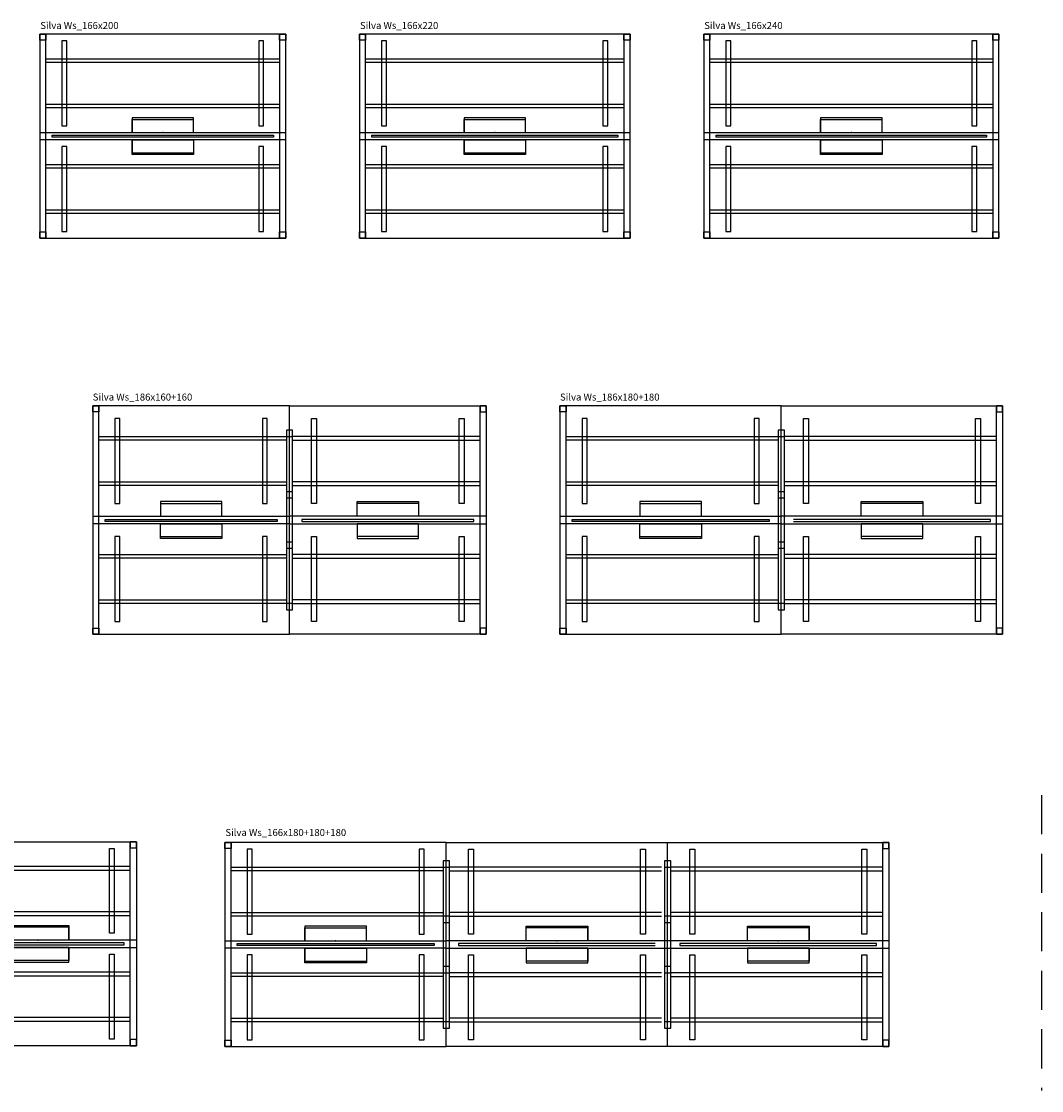
# Model space of a CAD drawing. Units: centimetres. Extents: x -7547 to 3891, y -7403 to 689.
# Drawn here: x -5047 to -4218, y -2219 to -1349 of the extents above; entities that cross this region are included whole.
import ezdxf

# ---------------------------------------------------------------- set-up
doc = ezdxf.new("R2010")
doc.units = ezdxf.units.CM
doc.linetypes.add('HIDDEN2', pattern=[4.7625, 3.175, -1.5875])
doc.layers.add('NURUS CODE', color=7, linetype='Continuous')
doc.layers.add('NURUS FURNITURE', color=7, linetype='Continuous')

# ---------------------------------------------------------------- blocks, each defined once
blk = doc.blocks.new('Silva Ws_166x200')
at = {"layer": 'NURUS FURNITURE'}
for p, q in [((-90.22, 166), (-90.22, 0)), ((-85.22, 166), (-90.22, 166)), ((-90.22, 166), (-90.22, 86)), ((109.78, 166), (-90.22, 166)), ((-90.22, 166), (-85.22, 166)), ((-90.22, 161), (-90.22, 166)), ((-85.22, 0), (-85.22, 166)), ((-85.22, 166), (-85.22, 161)), ((104.78, 166), (104.78, 0)), ((109.78, 166), (104.78, 166)), ((104.78, 166), (109.78, 166)), ((104.78, 161), (104.78, 166)), ((109.78, 0), (109.78, 166)), ((109.78, 86), (109.78, 166)), ((109.78, 166), (109.78, 161)), ((-85.22, 161), (-90.22, 161)), ((-72.22, 160.5), (-72.22, 91.5)), ((-68.22, 160.5), (-72.22, 160.5)), ((-68.22, 91.5), (-68.22, 160.5)), ((91.78, 160.5), (87.78, 160.5)), ((87.78, 160.5), (87.78, 91.5)), ((91.78, 91.5), (91.78, 160.5)), ((109.78, 161), (104.78, 161)), ((-85.22, 146), (104.78, 146)), ((-85.22, 143), (-85.22, 146)), ((104.78, 143), (-85.22, 143)), ((104.78, 146), (104.78, 143)), ((-85.22, 109), (104.78, 109)), ((-85.22, 106), (-85.22, 109)), ((104.78, 106), (-85.22, 106)), ((104.78, 109), (104.78, 106)), ((34.78, 98), (-15.22, 98)), ((-15.22, 98), (-15.22, 86)), ((-15.22, 86), (-15.22, 96.5)), ((-15.22, 96.5), (34.78, 96.5)), ((34.78, 86), (34.78, 98)), ((-72.22, 91.5), (-68.22, 91.5)), ((87.78, 91.5), (91.78, 91.5)), ((-90.22, 86), (109.78, 86)), ((-90.22, 80), (-90.22, 0)), ((109.78, 80), (-90.22, 80)), ((-80.22, 82.1), (-80.22, 83.9)), ((-80.22, 83.9), (99.78, 83.9)), ((99.78, 82.1), (-80.22, 82.1)), ((-15.22, 86), (34.78, 86)), ((-15.22, 80), (-15.22, 69.5)), ((-15.22, 68), (-15.22, 80)), ((-15.22, 80), (34.78, 80)), ((34.78, 80), (34.78, 68)), ((99.78, 83.9), (99.78, 82.1)), ((109.78, 0), (109.78, 80)), ((-72.22, 74.5), (-72.22, 5.5)), ((-68.22, 74.5), (-72.22, 74.5)), ((-68.22, 5.5), (-68.22, 74.5)), ((87.78, 74.5), (87.78, 5.5)), ((91.78, 74.5), (87.78, 74.5)), ((91.78, 5.5), (91.78, 74.5)), ((-15.22, 69.5), (34.78, 69.5)), ((34.78, 68), (-15.22, 68)), ((-85.22, 60), (104.78, 60)), ((-85.22, 57), (-85.22, 60)), ((104.78, 57), (-85.22, 57)), ((104.78, 60), (104.78, 57)), ((-85.22, 23), (104.78, 23)), ((-85.22, 20), (-85.22, 23)), ((104.78, 20), (-85.22, 20)), ((104.78, 23), (104.78, 20)), ((-90.22, 5), (-85.22, 5)), ((-90.22, 0), (-90.22, 5)), ((-90.22, 0), (-85.22, 0)), ((-85.22, 0), (-90.22, 0)), ((-90.22, 0), (109.78, 0)), ((-85.22, 5), (-85.22, 0)), ((-72.22, 5.5), (-68.22, 5.5)), ((87.78, 5.5), (91.78, 5.5)), ((104.78, 5), (109.78, 5)), ((104.78, 0), (104.78, 5)), ((104.78, 0), (109.78, 0)), ((109.78, 0), (104.78, 0)), ((109.78, 5), (109.78, 0))]:
    blk.add_line(p, q, dxfattribs=at)
for p in [(9.78, 86, -72.18), (9.78, 80, -72.18)]:
    blk.add_point(p, dxfattribs=at)
blk = doc.blocks.new('Silva Ws_166x220')
at = {"layer": 'NURUS FURNITURE'}
for p, q in [((-110, 166), (-110, 0)), ((-105, 166), (-110, 166)), ((-110, 166), (-110, 86)), ((110, 166), (-110, 166)), ((-110, 166), (-105, 166)), ((-110, 161), (-110, 166)), ((-105, 0), (-105, 166)), ((-105, 166), (-105, 161)), ((105, 166), (105, 0)), ((110, 166), (105, 166)), ((105, 166), (110, 166)), ((105, 161), (105, 166)), ((110, 0), (110, 166)), ((110, 86), (110, 166)), ((110, 166), (110, 161)), ((-105, 161), (-110, 161)), ((-92, 160.5), (-92, 91.5)), ((-88, 160.5), (-92, 160.5)), ((-88, 91.5), (-88, 160.5)), ((92, 160.5), (88, 160.5)), ((88, 160.5), (88, 91.5)), ((92, 91.5), (92, 160.5)), ((110, 161), (105, 161)), ((-105, 146), (105, 146)), ((-105, 143), (-105, 146)), ((105, 143), (-105, 143)), ((105, 146), (105, 143)), ((-105, 109), (105, 109)), ((-105, 106), (-105, 109)), ((105, 106), (-105, 106)), ((105, 109), (105, 106)), ((25, 98), (-25, 98)), ((-25, 98), (-25, 86)), ((-25, 86), (-25, 96.5)), ((-25, 96.5), (25, 96.5)), ((25, 86), (25, 98)), ((-92, 91.5), (-88, 91.5)), ((88, 91.5), (92, 91.5)), ((-110, 86), (110, 86)), ((-110, 80), (-110, 0)), ((110, 80), (-110, 80)), ((-100, 82.1), (-100, 83.9)), ((-100, 83.9), (100, 83.9)), ((100, 82.1), (-100, 82.1)), ((-25, 86), (25, 86)), ((-25, 80), (-25, 69.5)), ((-25, 68), (-25, 80)), ((-25, 80), (25, 80)), ((25, 80), (25, 68)), ((100, 83.9), (100, 82.1)), ((110, 0), (110, 80)), ((-92, 74.5), (-92, 5.5)), ((-88, 74.5), (-92, 74.5)), ((-88, 5.5), (-88, 74.5)), ((88, 74.5), (88, 5.5)), ((92, 74.5), (88, 74.5)), ((92, 5.5), (92, 74.5)), ((-25, 69.5), (25, 69.5)), ((25, 68), (-25, 68)), ((-105, 60), (105, 60)), ((-105, 57), (-105, 60)), ((105, 57), (-105, 57)), ((105, 60), (105, 57)), ((-105, 23), (105, 23)), ((-105, 20), (-105, 23)), ((105, 20), (-105, 20)), ((105, 23), (105, 20)), ((-110, 5), (-105, 5)), ((-110, 0), (-110, 5)), ((-110, 0), (-105, 0)), ((-105, 0), (-110, 0)), ((-110, 0), (110, 0)), ((-105, 5), (-105, 0)), ((-92, 5.5), (-88, 5.5)), ((88, 5.5), (92, 5.5)), ((105, 5), (110, 5)), ((105, 0), (105, 5)), ((105, 0), (110, 0)), ((110, 0), (105, 0)), ((110, 5), (110, 0))]:
    blk.add_line(p, q, dxfattribs=at)
for p in [(0, 86, -72.18), (0, 80, -72.18)]:
    blk.add_point(p, dxfattribs=at)
blk = doc.blocks.new('Silva Ws_166x240')
at = {"layer": 'NURUS FURNITURE'}
for p, q in [((-107.29, 166), (-107.29, 0)), ((-102.29, 166), (-107.29, 166)), ((-107.29, 166), (-107.29, 86)), ((132.71, 166), (-107.29, 166)), ((-107.29, 166), (-102.29, 166)), ((-107.29, 161), (-107.29, 166)), ((-102.29, 0), (-102.29, 166)), ((-102.29, 166), (-102.29, 161)), ((127.71, 166), (127.71, 0)), ((132.71, 166), (127.71, 166)), ((127.71, 166), (132.71, 166)), ((127.71, 161), (127.71, 166)), ((132.71, 0), (132.71, 166)), ((132.71, 86), (132.71, 166)), ((132.71, 166), (132.71, 161)), ((-102.29, 161), (-107.29, 161)), ((-89.29, 160.5), (-89.29, 91.5)), ((-85.29, 160.5), (-89.29, 160.5)), ((-85.29, 91.5), (-85.29, 160.5)), ((114.71, 160.5), (110.71, 160.5)), ((110.71, 160.5), (110.71, 91.5)), ((114.71, 91.5), (114.71, 160.5)), ((132.71, 161), (127.71, 161)), ((-102.29, 146), (127.71, 146)), ((-102.29, 143), (-102.29, 146)), ((127.71, 143), (-102.29, 143)), ((127.71, 146), (127.71, 143)), ((-102.29, 109), (127.71, 109)), ((-102.29, 106), (-102.29, 109)), ((127.71, 106), (-102.29, 106)), ((127.71, 109), (127.71, 106)), ((37.71, 98), (-12.29, 98)), ((-12.29, 98), (-12.29, 86)), ((-12.29, 86), (-12.29, 96.5)), ((-12.29, 96.5), (37.71, 96.5)), ((37.71, 86), (37.71, 98)), ((-89.29, 91.5), (-85.29, 91.5)), ((110.71, 91.5), (114.71, 91.5)), ((-107.29, 86), (132.71, 86)), ((-107.29, 80), (-107.29, 0)), ((132.71, 80), (-107.29, 80)), ((-97.29, 82.1), (-97.29, 83.9)), ((-97.29, 83.9), (122.71, 83.9)), ((122.71, 82.1), (-97.29, 82.1)), ((-12.29, 86), (37.71, 86)), ((-12.29, 80), (-12.29, 69.5)), ((-12.29, 68), (-12.29, 80)), ((-12.29, 80), (37.71, 80)), ((37.71, 80), (37.71, 68)), ((122.71, 83.9), (122.71, 82.1)), ((132.71, 0), (132.71, 80)), ((-89.29, 74.5), (-89.29, 5.5)), ((-85.29, 74.5), (-89.29, 74.5)), ((-85.29, 5.5), (-85.29, 74.5)), ((110.71, 74.5), (110.71, 5.5)), ((114.71, 74.5), (110.71, 74.5)), ((114.71, 5.5), (114.71, 74.5)), ((-12.29, 69.5), (37.71, 69.5)), ((37.71, 68), (-12.29, 68)), ((-102.29, 60), (127.71, 60)), ((-102.29, 57), (-102.29, 60)), ((127.71, 57), (-102.29, 57)), ((127.71, 60), (127.71, 57)), ((-102.29, 23), (127.71, 23)), ((-102.29, 20), (-102.29, 23)), ((127.71, 20), (-102.29, 20)), ((127.71, 23), (127.71, 20)), ((-107.29, 5), (-102.29, 5)), ((-107.29, 0), (-107.29, 5)), ((-107.29, 0), (-102.29, 0)), ((-102.29, 0), (-107.29, 0)), ((-107.29, 0), (132.71, 0)), ((-102.29, 5), (-102.29, 0)), ((-89.29, 5.5), (-85.29, 5.5)), ((110.71, 5.5), (114.71, 5.5)), ((127.71, 5), (132.71, 5)), ((127.71, 0), (127.71, 5)), ((127.71, 0), (132.71, 0)), ((132.71, 0), (127.71, 0)), ((132.71, 5), (132.71, 0))]:
    blk.add_line(p, q, dxfattribs=at)
for p in [(12.71, 86, -72.18), (12.71, 80, -72.18)]:
    blk.add_point(p, dxfattribs=at)
blk = doc.blocks.new('Silva Ws_186x160+160')
at = {"layer": 'NURUS FURNITURE'}
for p, q in [((-80, 186), (-80, 0)), ((-75, 186), (-80, 186)), ((-80, 186), (-75, 186)), ((-80, 181), (-80, 186)), ((-80, 186), (-80, 96)), ((80, 186), (-80, 186)), ((-75, 0), (-75, 186)), ((-75, 186), (-75, 181)), ((80, 0), (80, 186)), ((80, 96), (80, 186)), ((80, 186), (240, 186)), ((235, 186), (240, 186)), ((235, 0), (235, 186)), ((240, 186), (235, 186)), ((235, 186), (235, 181)), ((240, 186), (240, 0)), ((240, 181), (240, 186)), ((240, 186), (240, 96)), ((-75, 181), (-80, 181)), ((-62, 175.5), (-62, 106.5)), ((-58, 175.5), (-62, 175.5)), ((-58, 106.5), (-58, 175.5)), ((58, 175.5), (58, 106.5)), ((62, 175.5), (58, 175.5)), ((62, 106.5), (62, 175.5)), ((98, 175.5), (102, 175.5)), ((98, 106.5), (98, 175.5)), ((102, 175.5), (102, 106.5)), ((218, 175.5), (222, 175.5)), ((218, 106.5), (218, 175.5)), ((222, 175.5), (222, 106.5)), ((235, 181), (240, 181)), ((82.5, 166), (77.5, 166)), ((77.5, 166), (77.5, 20)), ((82.5, 20), (82.5, 166)), ((-75, 161), (77.5, 161)), ((-75, 158), (-75, 161)), ((77.5, 158), (-75, 158)), ((77.5, 161), (77.5, 158)), ((77.5, 161), (77.5, 153)), ((77.5, 161), (77.5, 153)), ((235, 161), (82.5, 161)), ((82.5, 158), (235, 158)), ((235, 158), (235, 161)), ((-75, 124), (77.5, 124)), ((-75, 121), (-75, 124)), ((77.5, 124), (77.5, 121)), ((235, 124), (82.5, 124)), ((235, 121), (235, 124)), ((77.5, 121), (-75, 121)), ((77.5, 119), (77.5, 116)), ((77.5, 119), (77.5, 116)), ((82.5, 121), (235, 121)), ((-62, 106.5), (-58, 106.5)), ((-25, 106.5, 72.18), (25, 106.5, 72.18)), ((58, 106.5), (62, 106.5)), ((102, 106.5), (98, 106.5)), ((185, 106.5, 72.18), (135, 106.5, 72.18)), ((222, 106.5), (218, 106.5)), ((-80, 96), (80, 96)), ((-25, 96), (25, 96)), ((240, 96), (80, 96)), ((185, 96), (135, 96)), ((-80, 90), (-80, 0)), ((80, 90), (-80, 90)), ((-70, 91.63), (-70, 93.43)), ((-70, 93.43), (70, 93.43)), ((70, 91.63), (-70, 91.63)), ((70, 93.43), (70, 91.63)), ((80, 0), (80, 90)), ((80, 90), (240, 90)), ((230, 93.43), (90, 93.43)), ((90, 93.43), (90, 91.63)), ((90, 91.63), (230, 91.63)), ((230, 91.63), (230, 93.43)), ((240, 90), (240, 0)), ((-62, 79.5), (-62, 10.5)), ((-58, 79.5), (-62, 79.5)), ((-58, 10.5), (-58, 79.5)), ((-25, 79.5, 72.18), (25, 79.5, 72.18)), ((58, 79.5), (58, 10.5)), ((62, 79.5), (58, 79.5)), ((62, 10.5), (62, 79.5)), ((98, 79.5), (102, 79.5)), ((98, 10.5), (98, 79.5)), ((102, 79.5), (102, 10.5)), ((185, 79.5, 72.18), (135, 79.5, 72.18)), ((218, 79.5), (222, 79.5)), ((218, 10.5), (218, 79.5)), ((222, 79.5), (222, 10.5)), ((77.5, 70), (77.5, 67)), ((77.5, 70), (77.5, 67)), ((-75, 65), (77.5, 65)), ((-75, 62), (-75, 65)), ((77.5, 62), (-75, 62)), ((77.5, 65), (77.5, 62)), ((235, 65), (82.5, 65)), ((82.5, 62), (235, 62)), ((235, 62), (235, 65)), ((-75, 28), (77.5, 28)), ((-75, 25), (-75, 28)), ((77.5, 33), (77.5, 25)), ((77.5, 33), (77.5, 25)), ((77.5, 28), (77.5, 25)), ((235, 28), (82.5, 28)), ((235, 25), (235, 28)), ((77.5, 25), (-75, 25)), ((77.5, 20), (82.5, 20)), ((82.5, 25), (235, 25)), ((-62, 10.5), (-58, 10.5)), ((58, 10.5), (62, 10.5)), ((102, 10.5), (98, 10.5)), ((222, 10.5), (218, 10.5)), ((-80, 5), (-75, 5)), ((-80, 0), (-80, 5)), ((-80, 0), (-75, 0)), ((-75, 0), (-80, 0)), ((-80, 0), (80, 0)), ((-75, 5), (-75, 0)), ((240, 0), (80, 0)), ((240, 5), (235, 5)), ((235, 5), (235, 0)), ((240, 0), (235, 0)), ((235, 0), (240, 0)), ((240, 0), (240, 5))]:
    blk.add_line(p, q, dxfattribs=at)
for points in [[(77.5, 161), (82.5, 161), (82.5, 166), (77.5, 166), (77.5, 161)], [(77.5, 110.97), (82.5, 110.97), (82.5, 115.97), (77.5, 115.97), (77.5, 110.97)], [(77.5, 69.97), (82.5, 69.97), (82.5, 74.97), (77.5, 74.97), (77.5, 69.97)], [(77.5, 20), (82.5, 20), (82.5, 25), (77.5, 25), (77.5, 20)]]:
    blk.add_lwpolyline(points, dxfattribs=at)
at = {"layer": 'NURUS FURNITURE', "elevation": 72.18}
for points in [[(25, 108), (-25, 108), (-25, 96), (25, 96)], [(135, 108), (185, 108), (185, 96), (135, 96)], [(25, 78), (-25, 78), (-25, 90), (25, 90)], [(135, 78), (185, 78), (185, 90), (135, 90)]]:
    blk.add_lwpolyline(points, close=True, dxfattribs=at)
blk = doc.blocks.new('Silva Ws_186x180+180')
at = {"layer": 'NURUS FURNITURE'}
for p, q in [((-90, 186), (-90, 0)), ((-85, 186), (-90, 186)), ((-90, 186), (-85, 186)), ((-90, 181), (-90, 186)), ((-90, 186), (-90, 96)), ((90, 186), (-90, 186)), ((-85, 0), (-85, 186)), ((-85, 186), (-85, 181)), ((90, 0), (90, 186)), ((90, 96), (90, 186)), ((90, 186), (270, 186)), ((265, 186), (270, 186)), ((265, 0), (265, 186)), ((270, 186), (265, 186)), ((265, 186), (265, 181)), ((270, 186), (270, 0)), ((270, 181), (270, 186)), ((270, 186), (270, 96)), ((-85, 181), (-90, 181)), ((-72, 175.5), (-72, 106.5)), ((-68, 175.5), (-72, 175.5)), ((-68, 106.5), (-68, 175.5)), ((68, 175.5), (68, 106.5)), ((72, 175.5), (68, 175.5)), ((72, 106.5), (72, 175.5)), ((108, 175.5), (112, 175.5)), ((108, 106.5), (108, 175.5)), ((112, 175.5), (112, 106.5)), ((248, 175.5), (252, 175.5)), ((248, 106.5), (248, 175.5)), ((252, 175.5), (252, 106.5)), ((265, 181), (270, 181)), ((92.5, 166), (87.5, 166)), ((87.5, 166), (87.5, 20)), ((92.5, 20), (92.5, 166)), ((-85, 161), (87.5, 161)), ((-85, 158), (-85, 161)), ((87.5, 158), (-85, 158)), ((87.5, 161), (87.5, 158)), ((87.5, 161), (87.5, 158)), ((87.5, 161), (87.5, 153)), ((87.5, 161), (87.5, 153)), ((265, 161), (92.5, 161)), ((92.5, 158), (265, 158)), ((265, 158), (265, 161)), ((-85, 124), (87.5, 124)), ((-85, 121), (-85, 124)), ((87.5, 124), (87.5, 121)), ((87.5, 124), (87.5, 121)), ((265, 124), (92.5, 124)), ((265, 121), (265, 124)), ((87.5, 121), (-85, 121)), ((87.5, 119), (87.5, 116)), ((87.5, 119), (87.5, 116)), ((92.5, 121), (265, 121)), ((-72, 106.5), (-68, 106.5)), ((-25, 106.5, 72.18), (25, 106.5, 72.18)), ((68, 106.5), (72, 106.5)), ((112, 106.5), (108, 106.5)), ((205, 106.5, 72.18), (155, 106.5, 72.18)), ((252, 106.5), (248, 106.5)), ((-90, 96), (90, 96)), ((-25, 96), (25, 96)), ((270, 96), (90, 96)), ((205, 96), (155, 96)), ((-90, 90), (-90, 0)), ((90, 90), (-90, 90)), ((-80, 91.63), (-80, 93.43)), ((-80, 93.43), (80, 93.43)), ((80, 91.63), (-80, 91.63)), ((80, 93.43), (80, 91.63)), ((90, 0), (90, 90)), ((90, 90), (270, 90)), ((260, 93.43), (100, 93.43)), ((100, 91.63), (260, 91.63)), ((260, 91.63), (260, 93.43)), ((270, 90), (270, 0)), ((-72, 79.5), (-72, 10.5)), ((-68, 79.5), (-72, 79.5)), ((-68, 10.5), (-68, 79.5)), ((-25, 79.5, 72.18), (25, 79.5, 72.18)), ((68, 79.5), (68, 10.5)), ((72, 79.5), (68, 79.5)), ((72, 10.5), (72, 79.5)), ((108, 79.5), (112, 79.5)), ((108, 10.5), (108, 79.5)), ((112, 79.5), (112, 10.5)), ((205, 79.5, 72.18), (155, 79.5, 72.18)), ((248, 79.5), (252, 79.5)), ((248, 10.5), (248, 79.5)), ((252, 79.5), (252, 10.5)), ((87.5, 70), (87.5, 67)), ((87.5, 70), (87.5, 67)), ((-85, 65), (87.5, 65)), ((-85, 62), (-85, 65)), ((87.5, 62), (-85, 62)), ((87.5, 65), (87.5, 62)), ((87.5, 65), (87.5, 62)), ((265, 65), (92.5, 65)), ((92.5, 62), (265, 62)), ((265, 62), (265, 65)), ((-85, 28), (87.5, 28)), ((-85, 25), (-85, 28)), ((87.5, 33), (87.5, 25)), ((87.5, 33), (87.5, 25)), ((87.5, 28), (87.5, 25)), ((87.5, 28), (87.5, 25)), ((265, 28), (92.5, 28)), ((265, 25), (265, 28)), ((87.5, 25), (-85, 25)), ((87.5, 20), (92.5, 20)), ((92.5, 25), (265, 25)), ((-72, 10.5), (-68, 10.5)), ((68, 10.5), (72, 10.5)), ((112, 10.5), (108, 10.5)), ((252, 10.5), (248, 10.5)), ((-90, 5), (-85, 5)), ((-90, 0), (-90, 5)), ((-90, 0), (-85, 0)), ((-85, 0), (-90, 0)), ((-90, 0), (90, 0)), ((-85, 5), (-85, 0)), ((270, 0), (90, 0)), ((270, 5), (265, 5)), ((265, 5), (265, 0)), ((270, 0), (265, 0)), ((265, 0), (270, 0)), ((270, 0), (270, 5))]:
    blk.add_line(p, q, dxfattribs=at)
for points in [[(87.5, 161), (92.5, 161), (92.5, 166), (87.5, 166), (87.5, 161)], [(87.5, 110.97), (92.5, 110.97), (92.5, 115.97), (87.5, 115.97), (87.5, 110.97)], [(87.5, 69.97), (92.5, 69.97), (92.5, 74.97), (87.5, 74.97), (87.5, 69.97)], [(87.5, 20), (92.5, 20), (92.5, 25), (87.5, 25), (87.5, 20)]]:
    blk.add_lwpolyline(points, dxfattribs=at)
at = {"layer": 'NURUS FURNITURE', "elevation": 72.18}
for points in [[(25, 108), (-25, 108), (-25, 96), (25, 96)], [(155, 108), (205, 108), (205, 96), (155, 96)], [(25, 78), (-25, 78), (-25, 90), (25, 90)], [(155, 78), (205, 78), (205, 90), (155, 90)]]:
    blk.add_lwpolyline(points, close=True, dxfattribs=at)
blk = doc.blocks.new('Silva Ws_166x160+160+160')
at = {"layer": 'NURUS FURNITURE'}
for p, q in [((-250, 166), (-250, 0)), ((-245, 166), (-250, 166)), ((-250, 166), (-250, 86)), ((-90, 166), (-250, 166)), ((-250, 166), (-245, 166)), ((-250, 161), (-250, 166)), ((-245, 0), (-245, 166)), ((-245, 166), (-245, 161)), ((-90, 0), (-90, 166)), ((-90, 166), (90, 166)), ((-90, 86), (-90, 166)), ((-90, 0), (-90, 166)), ((-90, 86), (-90, 166)), ((70, 0), (70, 166)), ((70, 166), (230, 166)), ((70, 86), (70, 166)), ((225, 166), (230, 166)), ((225, 0), (225, 166)), ((230, 166), (225, 166)), ((225, 166), (225, 161)), ((230, 166), (230, 0)), ((230, 166), (230, 86)), ((230, 161), (230, 166)), ((-245, 161), (-250, 161)), ((-232, 160.5), (-232, 91.5)), ((-228, 160.5), (-232, 160.5)), ((-228, 91.5), (-228, 160.5)), ((-108, 160.5), (-112, 160.5)), ((-112, 160.5), (-112, 91.5)), ((-108, 91.5), (-108, 160.5)), ((-72, 91.5), (-72, 160.5)), ((-72, 160.5), (-68, 160.5)), ((-68, 160.5), (-68, 91.5)), ((68, 160.5), (72, 160.5)), ((68, 91.5), (68, 160.5)), ((72, 160.5), (72, 91.5)), ((88, 91.5), (88, 160.5)), ((88, 160.5), (92, 160.5)), ((92, 160.5), (92, 91.5)), ((208, 160.5), (212, 160.5)), ((208, 91.5), (208, 160.5)), ((212, 160.5), (212, 91.5)), ((225, 161), (230, 161)), ((-87.5, 151), (-92.5, 151)), ((-92.5, 151), (-92.5, 15)), ((-87.5, 151), (-92.5, 151)), ((-92.5, 151), (-92.5, 146)), ((-87.5, 15), (-87.5, 151)), ((-87.5, 146), (-87.5, 151)), ((72.5, 151), (67.5, 151)), ((67.5, 151), (67.5, 15)), ((72.5, 151), (67.5, 151)), ((67.5, 151), (67.5, 146)), ((72.5, 15), (72.5, 151)), ((72.5, 146), (72.5, 151)), ((-245, 146), (-92.5, 146)), ((-245, 143), (-245, 146)), ((-92.5, 143), (-245, 143)), ((-92.5, 146), (-92.5, 143)), ((-92.5, 146), (-92.5, 143)), ((-92.5, 146), (-87.5, 146)), ((85, 146), (-87.5, 146)), ((-87.5, 143), (85, 143)), ((67.5, 146), (67.5, 143)), ((67.5, 146), (67.5, 143)), ((67.5, 146), (72.5, 146)), ((225, 146), (72.5, 146)), ((72.5, 143), (225, 143)), ((225, 143), (225, 146)), ((-245, 109), (-92.5, 109)), ((-245, 106), (-245, 109)), ((-92.5, 106), (-245, 106)), ((-92.5, 109), (-92.5, 106)), ((-92.5, 109), (-92.5, 106)), ((-87.5, 105.967), (-92.5, 105.967)), ((-92.5, 105.967), (-92.5, 100.967)), ((85, 109), (-87.5, 109)), ((-87.5, 106), (85, 106)), ((-87.5, 100.967), (-87.5, 105.967)), ((67.5, 109), (67.5, 106)), ((67.5, 109), (67.5, 106)), ((72.5, 105.967), (67.5, 105.967)), ((67.5, 105.967), (67.5, 100.967)), ((225, 109), (72.5, 109)), ((72.5, 106), (225, 106)), ((72.5, 100.967), (72.5, 105.967)), ((225, 106), (225, 109)), ((-145, 98), (-195, 98)), ((-195, 98), (-195, 86)), ((-195, 86), (-195, 96.5)), ((-195, 96.5), (-145, 96.5)), ((-145, 86), (-145, 98)), ((-92.5, 100.967), (-87.5, 100.967)), ((-25, 98), (25, 98)), ((-25, 86), (-25, 98)), ((25, 96.5), (-25, 96.5)), ((25, 98), (25, 86)), ((25, 86), (25, 96.5)), ((67.5, 100.967), (72.5, 100.967)), ((125, 98), (175, 98)), ((125, 86), (125, 98)), ((175, 96.5), (125, 96.5)), ((175, 98), (175, 86)), ((175, 86), (175, 96.5)), ((-232, 91.5), (-228, 91.5)), ((-112, 91.5), (-108, 91.5)), ((-68, 91.5), (-72, 91.5)), ((72, 91.5), (68, 91.5)), ((92, 91.5), (88, 91.5)), ((212, 91.5), (208, 91.5)), ((-250, 86), (-90, 86)), ((-250, 80), (-250, 0)), ((-90, 80), (-250, 80)), ((-240, 82.1), (-240, 83.9)), ((-240, 83.9), (-100, 83.9)), ((-100, 82.1), (-240, 82.1)), ((-195, 86), (-145, 86)), ((-195, 80), (-195, 69.5)), ((-195, 68), (-195, 80)), ((-195, 80), (-145, 80)), ((-145, 80), (-145, 68)), ((-100, 83.9), (-100, 82.1)), ((90, 86), (-90, 86)), ((-90, 80), (90, 80)), ((-90, 0), (-90, 80)), ((57.541, 83.9), (-80, 83.9)), ((-80, 82.1), (-80, 83.9)), ((-80, 82.1), (57.541, 82.1)), ((25, 86), (-25, 86)), ((25, 80), (-25, 80)), ((-25, 80), (-25, 68)), ((25, 80), (25, 69.5)), ((25, 68), (25, 80)), ((57.541, 82.1), (57.541, 83.9)), ((230, 86), (70, 86)), ((70, 80), (230, 80)), ((80, 82.1), (80, 83.9)), ((80, 82.1), (80, 83.9)), ((220, 83.9), (80, 83.9)), ((80, 82.1), (80, 83.9)), ((80, 82.1), (220, 82.1)), ((175, 86), (125, 86)), ((175, 80), (125, 80)), ((125, 80), (125, 68)), ((175, 80), (175, 69.5)), ((175, 68), (175, 80)), ((220, 82.1), (220, 83.9)), ((230, 80), (230, 0)), ((-232, 74.5), (-232, 5.5)), ((-228, 74.5), (-232, 74.5)), ((-228, 5.5), (-228, 74.5)), ((-112, 74.5), (-112, 5.5)), ((-108, 74.5), (-112, 74.5)), ((-108, 5.5), (-108, 74.5)), ((-72, 74.5), (-68, 74.5)), ((-72, 5.5), (-72, 74.5)), ((-68, 74.5), (-68, 5.5)), ((68, 74.5), (72, 74.5)), ((68, 5.5), (68, 74.5)), ((72, 74.5), (72, 5.5)), ((88, 74.5), (92, 74.5)), ((88, 5.5), (88, 74.5)), ((92, 74.5), (92, 5.5)), ((208, 74.5), (212, 74.5)), ((208, 5.5), (208, 74.5)), ((212, 74.5), (212, 5.5)), ((-195, 69.5), (-145, 69.5)), ((-145, 68), (-195, 68)), ((-87.5, 64.967), (-92.5, 64.967)), ((-92.5, 64.967), (-92.5, 59.967)), ((-87.5, 59.967), (-87.5, 64.967)), ((25, 69.5), (-25, 69.5)), ((-25, 68), (25, 68)), ((72.5, 64.967), (67.5, 64.967)), ((67.5, 64.967), (67.5, 59.967)), ((72.5, 59.967), (72.5, 64.967)), ((175, 69.5), (125, 69.5)), ((125, 68), (175, 68)), ((-245, 60), (-92.5, 60)), ((-245, 57), (-245, 60)), ((-92.5, 57), (-245, 57)), ((-92.5, 60), (-92.5, 57)), ((-92.5, 60), (-92.5, 57)), ((-92.5, 59.967), (-87.5, 59.967)), ((85, 60), (-87.5, 60)), ((-87.5, 57), (85, 57)), ((67.5, 60), (67.5, 57)), ((67.5, 60), (67.5, 57)), ((67.5, 59.967), (72.5, 59.967)), ((225, 60), (72.5, 60)), ((72.5, 57), (225, 57)), ((225, 57), (225, 60)), ((-245, 23), (-92.5, 23)), ((-245, 20), (-245, 23)), ((-92.5, 20), (-245, 20)), ((-92.5, 23), (-92.5, 20)), ((-92.5, 23), (-92.5, 20)), ((-87.5, 20), (-92.5, 20)), ((-92.5, 20), (-92.5, 15)), ((85, 23), (-87.5, 23)), ((-87.5, 20), (85, 20)), ((-87.5, 15), (-87.5, 20)), ((67.5, 23), (67.5, 20)), ((67.5, 23), (67.5, 20)), ((72.5, 20), (67.5, 20)), ((67.5, 20), (67.5, 15)), ((225, 23), (72.5, 23)), ((72.5, 20), (225, 20)), ((72.5, 15), (72.5, 20)), ((225, 20), (225, 23)), ((-92.5, 15), (-87.5, 15)), ((-92.5, 15), (-87.5, 15)), ((67.5, 15), (72.5, 15)), ((67.5, 15), (72.5, 15)), ((-250, 5), (-245, 5)), ((-250, 0), (-250, 5)), ((-250, 0), (-245, 0)), ((-245, 0), (-250, 0)), ((-250, 0), (-90, 0)), ((-245, 5), (-245, 0)), ((-232, 5.5), (-228, 5.5)), ((-112, 5.5), (-108, 5.5)), ((90, 0), (-90, 0)), ((-68, 5.5), (-72, 5.5)), ((72, 5.5), (68, 5.5)), ((230, 0), (70, 0)), ((92, 5.5), (88, 5.5)), ((212, 5.5), (208, 5.5)), ((230, 5), (225, 5)), ((225, 5), (225, 0)), ((230, 0), (225, 0)), ((225, 0), (230, 0)), ((230, 0), (230, 5))]:
    blk.add_line(p, q, dxfattribs=at)
for p in [(-169.998, 85.996, -72.175), (-169.998, 80.004, -72.175), (-0.002, 85.996, -72.175), (-0.002, 80.004, -72.175), (149.998, 85.996, -72.175), (149.998, 80.004, -72.175)]:
    blk.add_point(p, dxfattribs=at)
blk = doc.blocks.new('Silva Ws_166x180+180+180')
at = {"layer": 'NURUS FURNITURE'}
for p, q in [((-270, 166), (-270, 0)), ((-265, 166), (-270, 166)), ((-270, 166), (-270, 86)), ((-90, 166), (-270, 166)), ((-270, 166), (-265, 166)), ((-270, 161), (-270, 166)), ((-265, 0), (-265, 166)), ((-265, 166), (-265, 161)), ((-90, 0), (-90, 166)), ((-90, 86), (-90, 166)), ((-90, 0), (-90, 166)), ((-90, 86), (-90, 166)), ((-90, 0), (-90, 166)), ((-90, 86), (-90, 166)), ((-90, 0), (-90, 166)), ((-90, 0), (-90, 166)), ((-90, 0), (-90, 166)), ((-90, 166), (90, 166)), ((90, 166), (270, 166)), ((90, 0), (90, 166)), ((90, 86), (90, 166)), ((90, 0), (90, 166)), ((90, 86), (90, 166)), ((90, 0), (90, 166)), ((90, 86), (90, 166)), ((90, 0), (90, 166)), ((90, 0), (90, 166)), ((90, 0), (90, 166)), ((265, 166), (270, 166)), ((265, 0), (265, 166)), ((270, 166), (265, 166)), ((265, 166), (265, 161)), ((270, 166), (270, 0)), ((270, 166), (270, 86)), ((270, 161), (270, 166)), ((-265, 161), (-270, 161)), ((-252, 160.5), (-252, 91.5)), ((-248, 160.5), (-252, 160.5)), ((-248, 91.5), (-248, 160.5)), ((-108, 160.5), (-112, 160.5)), ((-112, 160.5), (-112, 91.5)), ((-108, 91.5), (-108, 160.5)), ((-72, 91.5), (-72, 160.5)), ((-72, 160.5), (-68, 160.5)), ((-68, 160.5), (-68, 91.5)), ((68, 160.5), (72, 160.5)), ((68, 91.5), (68, 160.5)), ((72, 160.5), (72, 91.5)), ((108, 91.5), (108, 160.5)), ((108, 160.5), (112, 160.5)), ((112, 160.5), (112, 91.5)), ((248, 160.5), (252, 160.5)), ((248, 91.5), (248, 160.5)), ((252, 160.5), (252, 91.5)), ((265, 161), (270, 161)), ((-87.5, 151), (-92.5, 151)), ((-92.5, 151), (-92.5, 15)), ((-87.5, 151), (-92.5, 151)), ((-92.5, 151), (-92.5, 146)), ((-87.5, 15), (-87.5, 151)), ((-87.5, 146), (-87.5, 151)), ((92.5, 151), (87.5, 151)), ((87.5, 151), (87.5, 15)), ((92.5, 151), (87.5, 151)), ((87.5, 151), (87.5, 15)), ((92.5, 151), (87.5, 151)), ((87.5, 151), (87.5, 146)), ((92.5, 151), (87.5, 151)), ((87.5, 151), (87.5, 146)), ((92.5, 15), (92.5, 151)), ((92.5, 15), (92.5, 151)), ((92.5, 146), (92.5, 151)), ((92.5, 146), (92.5, 151)), ((-265, 146), (-92.5, 146)), ((-265, 143), (-265, 146)), ((-92.5, 143), (-265, 143)), ((-92.5, 146), (-92.5, 143)), ((-92.5, 146), (-92.5, 143)), ((-92.5, 146), (-92.5, 143)), ((-92.5, 146), (-87.5, 146)), ((85, 146), (-87.5, 146)), ((-87.5, 143), (85, 143)), ((87.5, 146), (87.5, 143)), ((87.5, 146), (87.5, 143)), ((87.5, 146), (87.5, 143)), ((87.5, 146), (87.5, 143)), ((87.5, 146), (87.5, 143)), ((87.5, 146), (87.5, 143)), ((87.5, 146), (92.5, 146)), ((87.5, 146), (92.5, 146)), ((265, 146), (92.5, 146)), ((92.5, 143), (265, 143)), ((265, 143), (265, 146)), ((-265, 109), (-92.5, 109)), ((-265, 106), (-265, 109)), ((-92.5, 106), (-265, 106)), ((-92.5, 109), (-92.5, 106)), ((-92.5, 109), (-92.5, 106)), ((-92.5, 109), (-92.5, 106)), ((-87.5, 105.967), (-92.5, 105.967)), ((-92.5, 105.967), (-92.5, 100.967)), ((85, 109), (-87.5, 109)), ((-87.5, 106), (85, 106)), ((-87.5, 100.967), (-87.5, 105.967)), ((87.5, 109), (87.5, 106)), ((87.5, 109), (87.5, 106)), ((87.5, 109), (87.5, 106)), ((87.5, 109), (87.5, 106)), ((87.5, 109), (87.5, 106)), ((87.5, 109), (87.5, 106)), ((92.5, 105.967), (87.5, 105.967)), ((87.5, 105.967), (87.5, 100.967)), ((92.5, 105.967), (87.5, 105.967)), ((87.5, 105.967), (87.5, 100.967)), ((265, 109), (92.5, 109)), ((92.5, 106), (265, 106)), ((92.5, 100.967), (92.5, 105.967)), ((92.5, 100.967), (92.5, 105.967)), ((265, 106), (265, 109)), ((-155, 98), (-205, 98)), ((-205, 98), (-205, 86)), ((-205, 86), (-205, 96.5)), ((-205, 96.5), (-155, 96.5)), ((-155, 86), (-155, 98)), ((-92.5, 100.967), (-87.5, 100.967)), ((-25, 98), (25, 98)), ((-25, 86), (-25, 98)), ((25, 96.5), (-25, 96.5)), ((25, 98), (25, 86)), ((25, 86), (25, 96.5)), ((87.5, 100.967), (92.5, 100.967)), ((87.5, 100.967), (92.5, 100.967)), ((155, 98), (205, 98)), ((155, 86), (155, 98)), ((205, 96.5), (155, 96.5)), ((205, 98), (205, 86)), ((205, 86), (205, 96.5)), ((-252, 91.5), (-248, 91.5)), ((-112, 91.5), (-108, 91.5)), ((-68, 91.5), (-72, 91.5)), ((72, 91.5), (68, 91.5)), ((112, 91.5), (108, 91.5)), ((252, 91.5), (248, 91.5)), ((-270, 86), (-90, 86)), ((-270, 80), (-270, 0)), ((-90, 80), (-270, 80)), ((-260, 82.1), (-260, 83.9)), ((-260, 83.9), (-100, 83.9)), ((-100, 82.1), (-260, 82.1)), ((-205, 86), (-155, 86)), ((-205, 80), (-205, 69.5)), ((-205, 68), (-205, 80)), ((-205, 80), (-155, 80)), ((-155, 80), (-155, 68)), ((-100, 83.9), (-100, 82.1)), ((90, 86), (-90, 86)), ((-90, 0), (-90, 80)), ((-90, 0), (-90, 80)), ((-90, 0), (-90, 80)), ((-90, 0), (-90, 80)), ((-90, 80), (90, 80)), ((80, 83.9), (-80, 83.9)), ((-80, 83.9), (-80, 82.1)), ((-80, 82.1), (80, 82.1)), ((25, 86), (-25, 86)), ((25, 80), (-25, 80)), ((-25, 80), (-25, 68)), ((25, 80), (25, 69.5)), ((25, 68), (25, 80)), ((270, 86), (90, 86)), ((90, 80), (270, 80)), ((90, 0), (90, 80)), ((90, 0), (90, 80)), ((90, 0), (90, 80)), ((90, 0), (90, 80)), ((260, 83.9), (100, 83.9)), ((100, 83.9), (100, 82.1)), ((100, 82.1), (260, 82.1)), ((205, 86), (155, 86)), ((205, 80), (155, 80)), ((155, 80), (155, 68)), ((205, 80), (205, 69.5)), ((205, 68), (205, 80)), ((260, 82.1), (260, 83.9)), ((270, 80), (270, 0)), ((-252, 74.5), (-252, 5.5)), ((-248, 74.5), (-252, 74.5)), ((-248, 5.5), (-248, 74.5)), ((-112, 74.5), (-112, 5.5)), ((-108, 74.5), (-112, 74.5)), ((-108, 5.5), (-108, 74.5)), ((-72, 74.5), (-68, 74.5)), ((-72, 5.5), (-72, 74.5)), ((-68, 74.5), (-68, 5.5)), ((68, 74.5), (72, 74.5)), ((68, 5.5), (68, 74.5)), ((72, 74.5), (72, 5.5)), ((108, 74.5), (112, 74.5)), ((108, 5.5), (108, 74.5)), ((112, 74.5), (112, 5.5)), ((248, 74.5), (252, 74.5)), ((248, 5.5), (248, 74.5)), ((252, 74.5), (252, 5.5)), ((-205, 69.5), (-155, 69.5)), ((-155, 68), (-205, 68)), ((-87.5, 64.967), (-92.5, 64.967)), ((-92.5, 64.967), (-92.5, 59.967)), ((-87.5, 59.967), (-87.5, 64.967)), ((25, 69.5), (-25, 69.5)), ((-25, 68), (25, 68)), ((92.5, 64.967), (87.5, 64.967)), ((87.5, 64.967), (87.5, 59.967)), ((92.5, 64.967), (87.5, 64.967)), ((87.5, 64.967), (87.5, 59.967)), ((92.5, 59.967), (92.5, 64.967)), ((92.5, 59.967), (92.5, 64.967)), ((205, 69.5), (155, 69.5)), ((155, 68), (205, 68)), ((-265, 60), (-92.5, 60)), ((-265, 57), (-265, 60)), ((-92.5, 57), (-265, 57)), ((-92.5, 60), (-92.5, 57)), ((-92.5, 60), (-92.5, 57)), ((-92.5, 60), (-92.5, 57)), ((-92.5, 59.967), (-87.5, 59.967)), ((85, 60), (-87.5, 60)), ((-87.5, 57), (85, 57)), ((87.5, 60), (87.5, 57)), ((87.5, 60), (87.5, 57)), ((87.5, 60), (87.5, 57)), ((87.5, 60), (87.5, 57)), ((87.5, 60), (87.5, 57)), ((87.5, 60), (87.5, 57)), ((87.5, 59.967), (92.5, 59.967)), ((87.5, 59.967), (92.5, 59.967)), ((265, 60), (92.5, 60)), ((92.5, 57), (265, 57)), ((265, 57), (265, 60)), ((-265, 23), (-92.5, 23)), ((-265, 20), (-265, 23)), ((-92.5, 20), (-265, 20)), ((-92.5, 23), (-92.5, 20)), ((-92.5, 23), (-92.5, 20)), ((-92.5, 23), (-92.5, 20)), ((-87.5, 20), (-92.5, 20)), ((-92.5, 20), (-92.5, 15)), ((85, 23), (-87.5, 23)), ((-87.5, 20), (85, 20)), ((-87.5, 15), (-87.5, 20)), ((87.5, 23), (87.5, 20)), ((87.5, 23), (87.5, 20)), ((87.5, 23), (87.5, 20)), ((87.5, 23), (87.5, 20)), ((87.5, 23), (87.5, 20)), ((87.5, 23), (87.5, 20)), ((92.5, 20), (87.5, 20)), ((87.5, 20), (87.5, 15)), ((92.5, 20), (87.5, 20)), ((87.5, 20), (87.5, 15)), ((265, 23), (92.5, 23)), ((92.5, 20), (265, 20)), ((92.5, 15), (92.5, 20)), ((92.5, 15), (92.5, 20)), ((265, 20), (265, 23)), ((-92.5, 15), (-87.5, 15)), ((-92.5, 15), (-87.5, 15)), ((87.5, 15), (92.5, 15)), ((87.5, 15), (92.5, 15)), ((87.5, 15), (92.5, 15)), ((87.5, 15), (92.5, 15)), ((-270, 5), (-265, 5)), ((-270, 0), (-270, 5)), ((-270, 0), (-265, 0)), ((-265, 0), (-270, 0)), ((-270, 0), (-90, 0)), ((-265, 5), (-265, 0)), ((-252, 5.5), (-248, 5.5)), ((-112, 5.5), (-108, 5.5)), ((90, 0), (-90, 0)), ((-68, 5.5), (-72, 5.5)), ((72, 5.5), (68, 5.5)), ((270, 0), (90, 0)), ((112, 5.5), (108, 5.5)), ((252, 5.5), (248, 5.5)), ((270, 5), (265, 5)), ((265, 5), (265, 0)), ((270, 0), (265, 0)), ((265, 0), (270, 0)), ((270, 0), (270, 5))]:
    blk.add_line(p, q, dxfattribs=at)
for p in [(-179.998, 85.996, -72.175), (-179.998, 80.004, -72.175), (-0.002, 85.996, -72.175), (-0.002, 80.004, -72.175), (179.998, 85.996, -72.175), (179.998, 80.004, -72.175)]:
    blk.add_point(p, dxfattribs=at)

msp = doc.modelspace()

# ---------------------------------------------------------------- linework, layer by layer
at = {"linetype": 'HIDDEN2', "ltscale": 10}
msp.add_line((-4217.56, -1978.87), (-4217.56, -2219.24), dxfattribs=at)

# ---------------------------------------------------------------- block references
at = {"layer": 'NURUS FURNITURE'}
for name, p in [('Silva Ws_166x200', (-4942.07, -1525.61)), ('Silva Ws_166x220', (-4662.29, -1525.61)), ('Silva Ws_166x240', (-4385, -1525.61)), ('Silva Ws_186x160+160', (-4909.26, -1847.94)), ('Silva Ws_186x180+180', (-4519.26, -1847.94)), ('Silva Ws_166x160+160+160', (-5183.71, -2182.76)), ('Silva Ws_166x180+180+180', (-4611.71, -2183.32))]:
    msp.add_blockref(name, p, dxfattribs=at)

# ---------------------------------------------------------------- texts
at = {"layer": 'NURUS CODE', "char_height": 5.6982, "width": 166.8647, "attachment_point": 1}
for s, insert in [('{\\fCentury Gothic|b0|i0|c162|p34;Silva Ws_166x200}', (-5031.93, -1349.75)), ('{\\fCentury Gothic|b0|i0|c162|p34;Silva Ws_166x220}', (-4771.93, -1349.75)), ('{\\fCentury Gothic|b0|i0|c162|p34;Silva Ws_166x240}', (-4491.93, -1349.75)), ('{\\fCentury Gothic|b0|i0|c162|p34;Silva Ws_186x160+160}', (-4989.26, -1652.08)), ('{\\fCentury Gothic|b0|i0|c162|p34;Silva Ws_186x180+180}', (-4609.26, -1652.08)), ('{\\fCentury Gothic|b0|i0|c162|p34;Silva Ws_166x180+180+180}', (-4881.36, -2006.39))]:
    msp.add_mtext(s, dxfattribs=dict(at, insert=insert))

doc.saveas('drawing.dxf')
